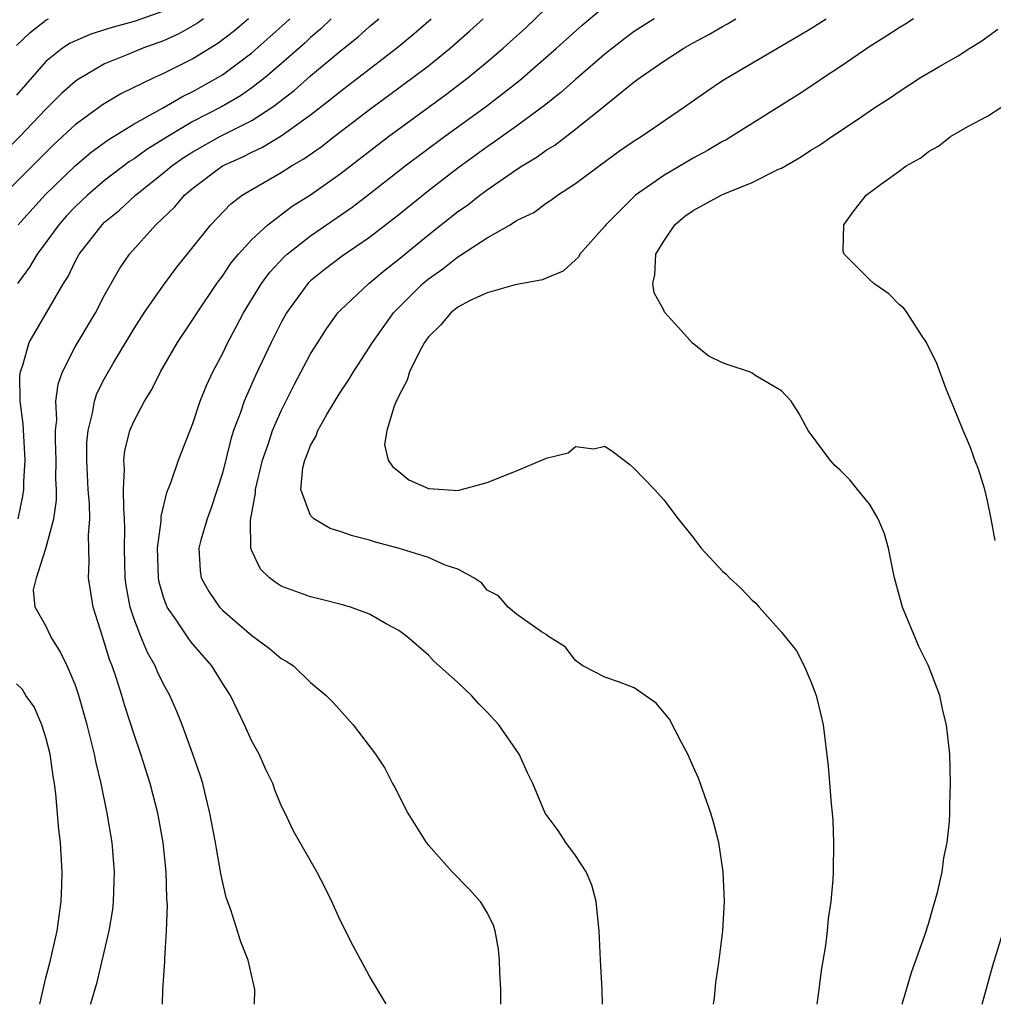
# Model space of a CAD drawing. Units: inches. Extents: x 2508000 to 2511000, y 1518000 to 1521000.
# Drawn here: x 2509477 to 2509543, y 1518000 to 1518067 of the extents above; entities that cross this region are included whole.
import ezdxf

# ---------------------------------------------------------------- set-up
doc = ezdxf.new("R2010")
doc.units = ezdxf.units.IN
doc.header["$MEASUREMENT"] = 0
doc.layers.add('LD25081518_2ft', color=254, linetype='Continuous')

msp = doc.modelspace()

# ---------------------------------------------------------------- linework, layer by layer
at = {"layer": 'LD25081518_2ft'}
for points, elevation in [([(2509493.192, 1518000), (2509493.207, 1518001), (2509492.755, 1518003), (2509492.256, 1518004.256), (2509491.586, 1518006.414), (2509491.264, 1518007.264), (2509491, 1518008.381), (2509490.895, 1518008.895), (2509490.591, 1518010.591), (2509490.535, 1518011), (2509490.155, 1518013), (2509489.866, 1518014.134), (2509489.67, 1518015), (2509489.518, 1518015.518), (2509489.001, 1518017), (2509488.268, 1518019), (2509487.901, 1518019.901), (2509487.42, 1518021), (2509487, 1518021.761), (2509486.603, 1518022.603), (2509486.442, 1518023), (2509485.912, 1518023.912), (2509485.458, 1518025), (2509485, 1518026.192), (2509484.741, 1518027), (2509484.473, 1518028.473), (2509484.406, 1518029), (2509484.357, 1518031), (2509484.374, 1518032.374), (2509484.358, 1518033), (2509484.293, 1518033.707), (2509484.288, 1518035), (2509484.359, 1518036.359), (2509484.312, 1518037), (2509484.378, 1518037.622), (2509484.722, 1518039), (2509485, 1518039.659), (2509485.708, 1518041), (2509486.211, 1518041.789), (2509486.797, 1518043), (2509487.943, 1518045), (2509489, 1518046.546), (2509489.281, 1518047), (2509490.631, 1518049), (2509491, 1518049.497), (2509491.6, 1518050.4), (2509492.098, 1518051), (2509493, 1518051.992), (2509494.091, 1518053), (2509495.75, 1518054.25), (2509497, 1518055.038), (2509499, 1518056.466), (2509502.302, 1518059), (2509506.168, 1518061.831), (2509507.71, 1518063), (2509509, 1518064.064), (2509510.095, 1518065), (2509510.572, 1518065.428), (2509511.615, 1518066.385), (2509513, 1518067.708)], 7016), ([(2509502.142, 1518000), (2509502.094, 1518000.094), (2509501, 1518001.91), (2509499.918, 1518003.919), (2509499, 1518005.73), (2509498.451, 1518007), (2509497.969, 1518007.969), (2509497.424, 1518009), (2509495.816, 1518011.816), (2509495.265, 1518013), (2509495, 1518013.523), (2509494.577, 1518014.577), (2509494.435, 1518015), (2509493.955, 1518015.955), (2509493.496, 1518017), (2509493, 1518017.899), (2509492.515, 1518019), (2509491.549, 1518021), (2509491, 1518021.828), (2509490.283, 1518023), (2509489, 1518024.476), (2509488.77, 1518024.77), (2509487.854, 1518026.146), (2509487.253, 1518027), (2509487.171, 1518027.171), (2509487, 1518027.685), (2509486.707, 1518028.707), (2509486.656, 1518029), (2509486.602, 1518031), (2509486.833, 1518032.833), (2509486.835, 1518033.166), (2509487.217, 1518034.783), (2509487.515, 1518035.515), (2509488.015, 1518037), (2509489, 1518039.482), (2509489.502, 1518041), (2509489.923, 1518042.077), (2509490.347, 1518043), (2509491, 1518044.23), (2509491.369, 1518045), (2509491.942, 1518046.058), (2509492.432, 1518047), (2509493.653, 1518049), (2509494.228, 1518049.772), (2509495.192, 1518050.808), (2509495.404, 1518051), (2509497, 1518052.249), (2509499.821, 1518054.179), (2509501, 1518055.089), (2509503.421, 1518057), (2509506.098, 1518059), (2509508.943, 1518061.057), (2509511.196, 1518062.805), (2509513.715, 1518065), (2509515.444, 1518066.556), (2509517, 1518067.845)], 7018), ([(2509492.784, 1518067), (2509491.819, 1518066.181), (2509490.688, 1518065.312), (2509489, 1518064.271), (2509487, 1518063.267), (2509486.385, 1518063), (2509484.096, 1518061.904), (2509482.855, 1518061.145), (2509481, 1518059.782), (2509479.553, 1518058.447), (2509479, 1518057.907), (2509476.114, 1518055)], 7004), ([(2509489.724, 1518067), (2509489.31, 1518066.69), (2509488.037, 1518065.963), (2509487, 1518065.495), (2509485.59, 1518065), (2509484.568, 1518064.568), (2509483, 1518063.94), (2509481.147, 1518062.853), (2509481, 1518062.739), (2509480.077, 1518061.923), (2509479, 1518060.842), (2509477.231, 1518059), (2509476.126, 1518057.874)], 7002), ([(2509487, 1518067.522), (2509485, 1518066.823), (2509483.572, 1518066.428), (2509482.05, 1518065.95), (2509480.655, 1518065.345), (2509480.127, 1518065), (2509479, 1518064.084), (2509477, 1518061.807)], 7000), ([(2509477, 1518065.191), (2509477.944, 1518066.056), (2509479, 1518066.902), (2509479.191, 1518067)], 6998), ([(2509498.387, 1518067), (2509497.687, 1518066.313), (2509497, 1518065.726), (2509496.631, 1518065.37), (2509495, 1518063.928), (2509493.909, 1518063), (2509493, 1518062.292), (2509492.241, 1518061.759), (2509490.943, 1518061), (2509489, 1518060.003), (2509487.289, 1518059), (2509485.878, 1518058.121), (2509485, 1518057.485), (2509484.698, 1518057.302), (2509483, 1518056.008), (2509481.827, 1518055), (2509481, 1518054.205), (2509480.411, 1518053.59), (2509479.876, 1518053), (2509479, 1518051.789), (2509478.403, 1518051), (2509477.888, 1518050.112), (2509477.076, 1518049)], 7008), ([(2509477.116, 1518053), (2509478.936, 1518055), (2509481, 1518056.997), (2509482.076, 1518057.924), (2509483.231, 1518058.769), (2509485, 1518059.86), (2509486.924, 1518060.924), (2509488.282, 1518061.718), (2509489, 1518062.058), (2509490.691, 1518063), (2509491, 1518063.188), (2509493, 1518064.682), (2509494.237, 1518065.764), (2509495.289, 1518066.711), (2509495.588, 1518067)], 7006), ([(2509477.127, 1518033), (2509477.447, 1518034.553), (2509477.506, 1518035), (2509477.516, 1518035.516), (2509477.588, 1518037), (2509477.457, 1518039.457), (2509477.266, 1518041), (2509477.244, 1518042.756), (2509477.277, 1518043), (2509477.442, 1518043.442), (2509477.88, 1518045), (2509480.209, 1518049), (2509480.513, 1518049.487), (2509481, 1518050.496), (2509481.272, 1518051), (2509482.829, 1518053), (2509483, 1518053.164), (2509484.006, 1518053.994), (2509485.088, 1518055), (2509487, 1518056.516), (2509487.572, 1518057), (2509488.41, 1518057.59), (2509489, 1518057.96), (2509490.838, 1518059), (2509493, 1518060.085), (2509494.439, 1518061), (2509495.883, 1518062.117), (2509497, 1518063.114), (2509499, 1518064.79), (2509500.22, 1518065.78), (2509501, 1518066.482), (2509501.626, 1518067)], 7010), ([(2509482.046, 1518000), (2509482.059, 1518000.059), (2509482.488, 1518001.512), (2509483.312, 1518005), (2509483.547, 1518006.453), (2509483.604, 1518007), (2509483.67, 1518009), (2509483.502, 1518011), (2509483.175, 1518013), (2509482.771, 1518015), (2509482.418, 1518016.418), (2509482.315, 1518017), (2509482.094, 1518017.906), (2509481.807, 1518019), (2509481.238, 1518021), (2509481, 1518021.73), (2509480.447, 1518023), (2509479.983, 1518023.983), (2509479.346, 1518025), (2509479, 1518025.734), (2509478.279, 1518027), (2509478.169, 1518028.168), (2509478.364, 1518029), (2509479.003, 1518030.997), (2509479.546, 1518033), (2509479.728, 1518034.272), (2509479.722, 1518035), (2509479.693, 1518035.693), (2509479.714, 1518037), (2509479.655, 1518038.345), (2509479.659, 1518039), (2509479.74, 1518039.74), (2509479.692, 1518041), (2509479.833, 1518042.167), (2509480.132, 1518043), (2509481, 1518044.695), (2509482.373, 1518047), (2509483, 1518048.211), (2509484.009, 1518049.991), (2509484.686, 1518051), (2509486.472, 1518053), (2509487.777, 1518054.224), (2509488.432, 1518055), (2509489, 1518055.478), (2509491.012, 1518057), (2509492.383, 1518057.617), (2509493, 1518057.94), (2509493.73, 1518058.27), (2509495, 1518059.037), (2509497, 1518060.465), (2509498.422, 1518061.578), (2509499, 1518062.063), (2509502.828, 1518065), (2509504.021, 1518065.979), (2509505.198, 1518067)], 7012), ([(2509486.938, 1518000), (2509486.953, 1518000.953), (2509487.098, 1518002.902), (2509487.083, 1518003.083), (2509487.197, 1518005), (2509487.261, 1518006.739), (2509487.223, 1518007.223), (2509487.189, 1518009), (2509486.973, 1518011), (2509486.609, 1518013), (2509486.105, 1518015), (2509485.467, 1518017), (2509485, 1518018.342), (2509484.349, 1518020.349), (2509484.168, 1518021), (2509483.786, 1518022.214), (2509483.51, 1518023), (2509483.363, 1518023.363), (2509483, 1518024.557), (2509482.843, 1518025), (2509482.214, 1518027), (2509481.892, 1518029), (2509481.951, 1518030.049), (2509481.901, 1518031.901), (2509481.987, 1518033), (2509481.977, 1518034.023), (2509481.89, 1518035), (2509481.792, 1518037), (2509481.797, 1518038.202), (2509481.869, 1518039), (2509482.183, 1518040.183), (2509482.302, 1518041), (2509482.479, 1518041.521), (2509483, 1518042.542), (2509483.601, 1518043.601), (2509485, 1518045.935), (2509485.693, 1518047), (2509487, 1518048.883), (2509487.895, 1518050.105), (2509490.211, 1518053), (2509491.584, 1518054.416), (2509492.354, 1518055), (2509493, 1518055.397), (2509495, 1518056.551), (2509495.701, 1518057), (2509496.532, 1518057.468), (2509497.705, 1518058.295), (2509498.6, 1518059), (2509501, 1518060.825), (2509503.955, 1518063), (2509505, 1518063.805), (2509506.489, 1518065), (2509507.826, 1518066.174), (2509508.727, 1518067)], 7014), ([(2509520.354, 1518067), (2509519, 1518066.133), (2509518.347, 1518065.653), (2509517, 1518064.597), (2509515, 1518062.874), (2509514.013, 1518061.988), (2509512.895, 1518061.105), (2509511, 1518059.707), (2509509.424, 1518058.576), (2509509, 1518058.296), (2509507, 1518056.846), (2509505, 1518055.301), (2509503, 1518053.679), (2509501, 1518052.125), (2509499.141, 1518050.859), (2509498.003, 1518049.997), (2509497, 1518049.189), (2509496.808, 1518049), (2509495.356, 1518047), (2509495, 1518046.355), (2509494.321, 1518045), (2509493.254, 1518042.746), (2509492.635, 1518041.365), (2509492.492, 1518041), (2509492.237, 1518040.237), (2509491.767, 1518039), (2509491.577, 1518038.424), (2509491, 1518036.114), (2509490.658, 1518035), (2509490.248, 1518033.752), (2509489.96, 1518033), (2509489.542, 1518031.542), (2509489.411, 1518031), (2509489.486, 1518029.486), (2509489.559, 1518029), (2509490.074, 1518028.074), (2509490.815, 1518027), (2509491, 1518026.803), (2509493, 1518025.07), (2509494.197, 1518024.197), (2509495, 1518023.5), (2509495.334, 1518023.334), (2509495.84, 1518023), (2509497, 1518021.883), (2509498.062, 1518021), (2509498.525, 1518020.525), (2509499.888, 1518019), (2509501.405, 1518017), (2509502.041, 1518016.042), (2509502.564, 1518015), (2509502.728, 1518014.728), (2509503.612, 1518013), (2509504.852, 1518011), (2509505, 1518010.814), (2509506.617, 1518009), (2509507.796, 1518007.796), (2509508.514, 1518007), (2509509, 1518006.186), (2509509.403, 1518005.403), (2509509.522, 1518005), (2509509.754, 1518003.754), (2509509.814, 1518003), (2509509.835, 1518002.165), (2509509.894, 1518001), (2509509.894, 1518000)], 7020), ([(2509516.846, 1518000), (2509516.816, 1518001), (2509516.701, 1518003), (2509516.617, 1518005), (2509516.405, 1518007), (2509516.106, 1518008.106), (2509515.728, 1518009), (2509515, 1518010.117), (2509514.356, 1518011), (2509513.821, 1518011.821), (2509512.95, 1518013), (2509512.113, 1518015), (2509511.737, 1518015.737), (2509511.18, 1518017), (2509509.781, 1518019), (2509509, 1518019.858), (2509508.429, 1518020.429), (2509507.927, 1518021), (2509507, 1518021.867), (2509505.36, 1518023.36), (2509505, 1518023.734), (2509503.534, 1518025), (2509503, 1518025.404), (2509502.138, 1518025.862), (2509501, 1518026.526), (2509499.701, 1518027), (2509499.165, 1518027.165), (2509497.568, 1518027.568), (2509497, 1518027.692), (2509495, 1518028.425), (2509494.659, 1518028.659), (2509494.21, 1518029), (2509493.59, 1518029.59), (2509493, 1518030.838), (2509492.944, 1518031), (2509492.919, 1518032.919), (2509493.257, 1518034.743), (2509493.244, 1518035), (2509493.721, 1518037), (2509494.128, 1518038.128), (2509494.419, 1518039), (2509495, 1518040.334), (2509495.89, 1518042.11), (2509497, 1518044.215), (2509497.479, 1518045), (2509498.077, 1518045.923), (2509498.854, 1518047), (2509499, 1518047.158), (2509500.946, 1518049), (2509502.072, 1518049.928), (2509503, 1518050.646), (2509505, 1518052.3), (2509507, 1518053.886), (2509507.664, 1518054.336), (2509508.494, 1518055), (2509509, 1518055.374), (2509511, 1518056.758), (2509511.366, 1518057), (2509512.391, 1518057.609), (2509513, 1518058.062), (2509513.589, 1518058.411), (2509515, 1518059.489), (2509516.955, 1518061.045), (2509519, 1518062.7), (2509519.395, 1518063), (2509521, 1518064.122), (2509522.357, 1518065), (2509523, 1518065.363), (2509524.073, 1518065.927), (2509525, 1518066.479), (2509525.343, 1518066.657), (2509525.901, 1518067)], 7022), ([(2509524.371, 1518000), (2509524.441, 1518000.441), (2509524.545, 1518001.455), (2509524.768, 1518003), (2509525.013, 1518005), (2509525.123, 1518007), (2509525.047, 1518009), (2509524.734, 1518011), (2509524.374, 1518012.375), (2509524.191, 1518013), (2509523.367, 1518015.367), (2509523, 1518016.161), (2509522.641, 1518017), (2509522.211, 1518017.789), (2509521.38, 1518019.38), (2509520.475, 1518020.475), (2509519, 1518021.514), (2509517.924, 1518021.924), (2509517, 1518022.245), (2509515.491, 1518023), (2509515, 1518023.38), (2509514.298, 1518024.298), (2509513.169, 1518025), (2509513, 1518025.139), (2509512.685, 1518025.315), (2509511, 1518026.521), (2509510.436, 1518027), (2509509.768, 1518027.768), (2509509, 1518028.161), (2509508.633, 1518028.633), (2509508.097, 1518029), (2509507, 1518029.592), (2509506.145, 1518029.855), (2509505, 1518030.369), (2509502.947, 1518031), (2509501.418, 1518031.418), (2509501, 1518031.548), (2509499.843, 1518031.843), (2509499, 1518032.143), (2509498.337, 1518032.337), (2509497.217, 1518033), (2509497, 1518033.226), (2509496.334, 1518035), (2509496.479, 1518036.479), (2509496.606, 1518037), (2509496.729, 1518037.271), (2509497, 1518037.993), (2509497.366, 1518038.634), (2509497.481, 1518039), (2509498.103, 1518040.103), (2509499, 1518041.598), (2509499.579, 1518042.421), (2509499.912, 1518043), (2509501, 1518044.664), (2509501.198, 1518045), (2509502.633, 1518047), (2509504.631, 1518049), (2509505, 1518049.312), (2509505.991, 1518050.009), (2509507, 1518050.821), (2509507.124, 1518050.876), (2509509, 1518052.102), (2509510.562, 1518053), (2509511, 1518053.273), (2509512.162, 1518053.838), (2509513, 1518054.456), (2509513.335, 1518054.665), (2509513.77, 1518055), (2509515, 1518055.793), (2509516.602, 1518057), (2509517.991, 1518058.009), (2509519, 1518058.706), (2509519.472, 1518059), (2509522.416, 1518061), (2509523.927, 1518062.073), (2509525, 1518062.79), (2509525.334, 1518063), (2509530.168, 1518065.831), (2509531, 1518066.337), (2509532.035, 1518067)], 7024), ([(2509537.974, 1518067), (2509537.391, 1518066.61), (2509537, 1518066.389), (2509536.168, 1518065.832), (2509535, 1518065.105), (2509533, 1518063.739), (2509531.878, 1518063), (2509531.364, 1518062.636), (2509530.15, 1518061.85), (2509525.231, 1518058.769), (2509525, 1518058.654), (2509523.968, 1518058.032), (2509523, 1518057.515), (2509521, 1518056.35), (2509519.085, 1518055), (2509517.065, 1518053), (2509517, 1518052.905), (2509515.299, 1518051), (2509515.201, 1518050.799), (2509515, 1518050.6), (2509514.16, 1518049.84), (2509513, 1518049.373), (2509512.753, 1518049.247), (2509510.91, 1518048.91), (2509509, 1518048.359), (2509507.839, 1518047.839), (2509507, 1518047.387), (2509506.52, 1518047), (2509505.825, 1518046.175), (2509505, 1518045.375), (2509504.732, 1518045), (2509504.414, 1518044.414), (2509503.716, 1518043), (2509503.57, 1518042.43), (2509503, 1518041.371), (2509502.892, 1518041.108), (2509502.821, 1518041), (2509502.669, 1518040.669), (2509502.19, 1518039), (2509502.03, 1518038.03), (2509502.266, 1518037), (2509502.558, 1518036.558), (2509503, 1518036.225), (2509503.666, 1518035.665), (2509505, 1518035.071), (2509505.056, 1518035.056), (2509507, 1518034.934), (2509509, 1518035.475), (2509511, 1518036.267), (2509512.926, 1518037.074), (2509513, 1518037.122), (2509514.504, 1518037.496), (2509515, 1518037.931), (2509516.248, 1518037.752), (2509517, 1518037.939), (2509517.56, 1518037.56), (2509518.696, 1518036.696), (2509519, 1518036.426), (2509520.366, 1518035), (2509521, 1518034.304), (2509521.973, 1518033), (2509523, 1518031.73), (2509523.551, 1518031), (2509525, 1518029.455), (2509525.241, 1518029.241), (2509525.462, 1518029), (2509526.263, 1518028.263), (2509527, 1518027.466), (2509527.263, 1518027.263), (2509527.482, 1518027), (2509529, 1518025.298), (2509530.022, 1518024.022), (2509530.548, 1518023), (2509531, 1518021.949), (2509531.363, 1518021), (2509531.687, 1518019.687), (2509531.831, 1518019), (2509532.184, 1518016.185), (2509532.38, 1518013.621), (2509532.448, 1518013), (2509532.485, 1518012.484), (2509532.545, 1518011), (2509532.521, 1518009), (2509532.495, 1518008.495), (2509532.36, 1518007), (2509532.166, 1518005.834), (2509532.104, 1518005), (2509531.999, 1518003.999), (2509531.699, 1518002.301), (2509531.55, 1518001), (2509531.408, 1518000)], 7026), ([(2509537.209, 1518000), (2509537.491, 1518001), (2509537.843, 1518002.157), (2509538.764, 1518004.764), (2509539, 1518005.477), (2509539.329, 1518006.671), (2509539.605, 1518007.606), (2509539.919, 1518009), (2509540.034, 1518009.966), (2509540.267, 1518011), (2509540.427, 1518012.427), (2509540.452, 1518013), (2509540.449, 1518013.551), (2509540.496, 1518015), (2509540.433, 1518017), (2509540.223, 1518019), (2509539.977, 1518019.977), (2509539.754, 1518021), (2509538.993, 1518023), (2509538.329, 1518024.329), (2509537.224, 1518027), (2509536.686, 1518029), (2509536.588, 1518029.412), (2509536.267, 1518031), (2509535.993, 1518031.992), (2509535.562, 1518033), (2509535, 1518033.971), (2509534.177, 1518035), (2509533.646, 1518035.646), (2509533, 1518036.305), (2509532.638, 1518036.638), (2509532.313, 1518037), (2509530.822, 1518039), (2509530.188, 1518040.188), (2509529.662, 1518041), (2509529, 1518041.7), (2509527.265, 1518042.735), (2509527, 1518042.909), (2509526.827, 1518043), (2509525.442, 1518043.442), (2509525, 1518043.615), (2509524.055, 1518044.055), (2509522.953, 1518044.953), (2509522.21, 1518045.79), (2509521.053, 1518047.053), (2509521, 1518047.185), (2509520.358, 1518048.358), (2509520.267, 1518049), (2509520.403, 1518049.598), (2509520.458, 1518051), (2509521, 1518051.889), (2509521.748, 1518053), (2509522.432, 1518053.568), (2509523, 1518053.96), (2509524.897, 1518055), (2509525.096, 1518055.096), (2509527, 1518055.868), (2509528.748, 1518056.748), (2509529, 1518056.852), (2509530.367, 1518057.633), (2509531, 1518058.063), (2509531.585, 1518058.414), (2509532.429, 1518059), (2509534.161, 1518060.161), (2509535.418, 1518061), (2509536.383, 1518061.617), (2509537, 1518062.063), (2509538.461, 1518063), (2509539.807, 1518063.807), (2509541, 1518064.485), (2509541.799, 1518065), (2509542.548, 1518065.452), (2509543.703, 1518066.297)], 7028), ([(2509543.533, 1518031.532), (2509543.256, 1518033), (2509543, 1518034.228), (2509542.815, 1518035), (2509542.387, 1518036.387), (2509542.144, 1518037), (2509541.841, 1518037.841), (2509541.339, 1518039), (2509540.681, 1518040.681), (2509540.223, 1518041.777), (2509539.552, 1518043.552), (2509538.854, 1518045), (2509538.513, 1518045.487), (2509537.537, 1518047), (2509537.316, 1518047.316), (2509537, 1518047.579), (2509536.294, 1518048.294), (2509535.271, 1518049), (2509535, 1518049.251), (2509533.257, 1518051), (2509533.204, 1518051.204), (2509533.235, 1518053), (2509533.884, 1518053.884), (2509534.761, 1518055), (2509535.725, 1518055.725), (2509537, 1518056.636), (2509537.472, 1518057), (2509538.462, 1518057.538), (2509539, 1518057.972), (2509539.674, 1518058.326), (2509540.496, 1518059), (2509541.667, 1518059.667), (2509543, 1518060.373), (2509543.97, 1518061)], 7030), ([(2509478.592, 1518000), (2509479, 1518001.81), (2509479.313, 1518003), (2509479.764, 1518005), (2509480.048, 1518007), (2509480.091, 1518008.091), (2509480.116, 1518009), (2509479.993, 1518011), (2509479.891, 1518011.891), (2509479.682, 1518014.318), (2509479.594, 1518015), (2509479.502, 1518015.501), (2509479.301, 1518017), (2509479, 1518018.128), (2509478.74, 1518019), (2509478.212, 1518020.212), (2509477.652, 1518021), (2509477.409, 1518021.409), (2509477, 1518021.792)], 7010), ([(2509542.63, 1518000), (2509543.366, 1518002.634), (2509544.09, 1518005)], 7030)]:
    msp.add_lwpolyline(points, dxfattribs=dict(at, elevation=elevation))

doc.saveas('drawing.dxf')
